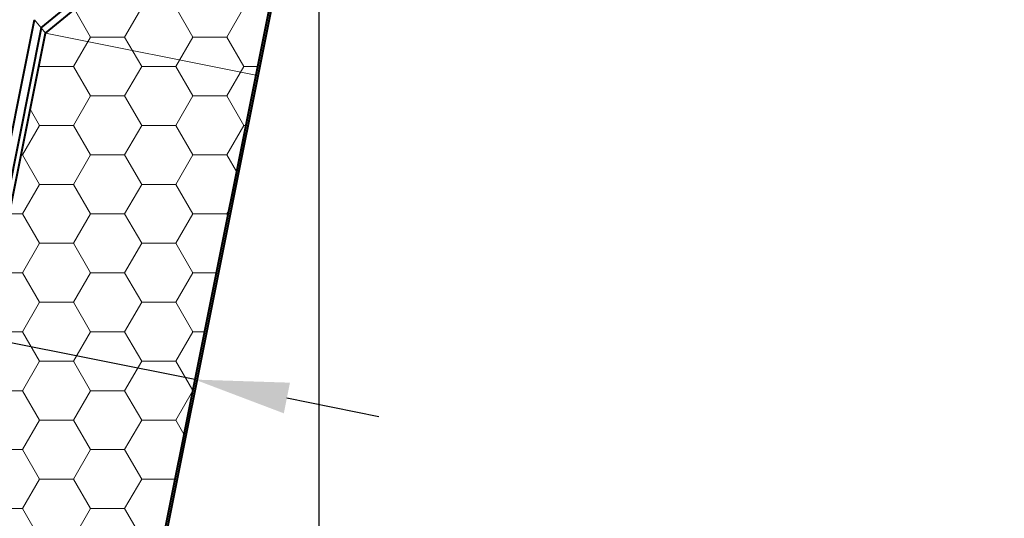
# Model space of a CAD drawing. Units: millimetres. Extents: x -4692 to 10146, y -5767 to 6121.
# Drawn here: x 545 to 912, y -4 to 182 of the extents above; entities that cross this region are included whole.
import ezdxf

# ---------------------------------------------------------------- set-up
doc = ezdxf.new("R2010")
doc.units = ezdxf.units.MM
doc.header["$LTSCALE"] = 25
doc.layers.get('DEFPOINTS').update_dxf_attribs({"color": 255, "lineweight": 20})
for name, color, linetype, lineweight in [('AM_5', 3, 'Continuous', 25), ('GFK', 103, 'Continuous', 40), ('Hilfslinien', 9, 'Continuous', 15), ('Schraffuren', 254, 'Continuous', 9)]:
    doc.layers.add(name, color=color, linetype=linetype, lineweight=lineweight)
doc.styles.add('ARIAL', font='arial.ttf')
doc.dimstyles.new('AM_DIN$0', dxfattribs={"dimtxt": 3.5, "dimasz": 3.5, "dimexe": 1, "dimexo": 1, "dimgap": 1.5, "dimtad": 1, "dimdsep": 46, "dimtxsty": 'ARIAL', "dimcen": 0, "dimclrd": 256, "dimclre": 256, "dimclrt": 255, "dimadec": 0, "dimazin": 2, "dimtp": 0.1, "dimtm": 0.1, "dimtfac": 0.71, "dimtdec": 3, "dimtmove": 0, "dimatfit": 3, "dimfxl": 1, "dimlwd": -1, "dimlwe": -1, "dimarcsym": 0})

# ---------------------------------------------------------------- blocks, each defined once
blk = doc.blocks.new('*U31')
at = {"layer": 'Schraffuren'}
h = blk.add_hatch(dxfattribs=at)
h.set_pattern_fill('HONEY', color=256, scale=4)
h.set_pattern_definition([(0, (0, 0), (19.05, 10.99852258), [12.7, -25.4]), (120, (0, 0), (-19.04999995837676, 10.99852265209356), [12.7, -25.4]), (59.99999999999999, (0, 0), (4.162323641310195e-08, 21.99704523209356), [-25.4, 12.7])])
h.paths.add_polyline_path([(765.6951498203422, 2227.678959841609), (778.8688483578675, 2293.547452529235), (788.0003999997757, 2339.205210738775, 0.473284817715037), (786.7746741551623, 2340.700355907698), (754.2657041465649, 2340.700355907698, -0.4732848177150353), (761.1297688764012, 2332.327542961731), (754.3543314655928, 2298.45035590769), (687.2486957650732, 2243.368250652686), (608.1405542268823, 1847.827542961731, -0.3575107650276799), (601.2764894970458, 1842.200355907698), (687.5746741551615, 1842.200355907699, 0.3575107650276796), (688.8003999997754, 1843.205210738776)])
at = {"layer": 'GFK'}
for p, q in [((788.7358355065448, 2339.058123637422), (689.5358355065447, 1843.058123637422)), ((685.6086871422618, 2245.366246565815), (752.7143228427899, 2300.448351820846)), ((603.2376508484277, 1848.808123637422), (683.1486742080536, 2248.363240435553)), ((685.6086871422618, 2245.366246565815), (606.1793928755004, 1848.219775232008))]:
    blk.add_line(p, q, dxfattribs=at)
blk.add_lwpolyline([(608.1405542268823, 1847.827542961731), (687.2486957650674, 2243.368250652657), (754.3543314655928, 2298.45035590769), (761.1297688764013, 2332.327542961731, 0.4732848177150371), (754.2657041465646, 2340.700355907699), (786.774674155162, 2340.700355907698, -0.4732848177149868), (788.0003999997757, 2339.205210738776), (778.8688483578675, 2293.547452529235), (765.6951498203422, 2227.678959841609), (688.8003999997754, 1843.205210738776, -0.3575107650273308), (687.5746741551628, 1842.200355907699), (601.2764894970459, 1842.200355907698, 0.357510765027679)], format="xyb", close=True, dxfattribs=at)
at = {"layer": 'Hilfslinien'}
for p, q in [((683.1486742080536, 2248.363240435553), (685.6086871422618, 2245.366246565815)), ((687.2486957650685, 2243.368250652663), (685.6086871422618, 2245.366246565815)), ((687.2486957650674, 2243.368250652657), (765.6951498203409, 2227.678959841603))]:
    blk.add_line(p, q, dxfattribs=at)
blk = doc.blocks.new('*D38')
at = {"layer": 'AM_5', "linetype": 'ByBlock', "transparency": 16777216}
for p, q in [((656.6399733329054, 265.5450199042434), (656.6399733329054, -587.6904862168412)), ((1956.639973332905, 263.5450199042434), (1956.639973332905, -587.6904862168412)), ((691.6399733329054, -577.6904862168412), (1921.639973332905, -577.6904862168412))]:
    blk.add_line(p, q, dxfattribs=at)
at = {"layer": 'AM_5', "transparency": 16777216}
for points in [[(691.6399733329054, -571.8571528835079), (691.6399733329054, -583.5238195501746), (656.6399733329054, -577.6904862168412)], [(1921.639973332905, -571.8571528835079), (1921.639973332905, -583.5238195501746), (1956.639973332905, -577.6904862168412)]]:
    blk.add_solid(points, dxfattribs=at)
at = {"layer": 'DEFPOINTS', "color": 0, "transparency": 16777216}
for p in [(656.6399733329054, 275.5450199042434), (1956.639973332905, 273.5450199042434), (1956.639973332905, -577.6904862168412)]:
    blk.add_point(p, dxfattribs=at)
at = {"layer": 'AM_5', "color": 255, "transparency": 16777216, "insert": (1306.639973332905, -577.6904862168412), "char_height": 35, "attachment_point": 5, "style": 'ARIAL'}
blk.add_mtext('Dunkelklappenmass KL\\P30 cm – 280 cm', dxfattribs=at)
blk = doc.blocks.new('*D39')
at = {"layer": 'AM_5', "linetype": 'ByBlock', "transparency": 16777216}
for p, q in [((497.6281611201327, 70.6974675387474), (123.2048679858322, 145.5821261656084)), ((529.3407986681896, 50.79497230328445), (533.9096461206968, 73.6392095658201)), ((610.3949388245883, 48.14411199785599), (531.948484769315, 63.83340280891088)), ((607.787252723463, 35.10568149222956), (612.3561001759701, 57.94991875476521)), ((644.7152624737705, 41.28004726801947), (679.0355861229527, 34.41598253818293))]:
    blk.add_line(p, q, dxfattribs=at)
at = {"layer": 'AM_5', "transparency": 16777216}
for points in [[(498.7721719084388, 76.41752148027778), (496.4841503318266, 64.97741359721705), (531.948484769315, 63.83340280891088)], [(645.8592732620766, 47.00010120954985), (643.5712516854645, 35.55999332648912), (610.3949388245883, 48.14411199785599)]]:
    blk.add_solid(points, dxfattribs=at)
at = {"layer": 'DEFPOINTS', "color": 0, "transparency": 16777216}
for p in [(531.948484769315, 63.83340280891088), (527.3796373168077, 40.98916554637526), (605.8260913720811, 25.29987473532037)]:
    blk.add_point(p, dxfattribs=at)
at = {"layer": 'AM_5', "color": 255, "transparency": 16777216, "char_height": 35, "attachment_point": 5, "rotation": 348.69006752597966, "style": 'ARIAL'}
for s, insert in [('Isolation Zarge', (300.6391352713235, 148.4857419317569)), ('3 cm – 8 cm', (286.8076635780938, 79.3283834656086))]:
    blk.add_mtext(s, dxfattribs=dict(at, insert=insert))

msp = doc.modelspace()

# ---------------------------------------------------------------- block references
at = {"layer": 'GFK'}
msp.add_blockref('*U31', (-132.5743086276943, -2065.905336003455), dxfattribs=at)

# ---------------------------------------------------------------- dimensions: what is measured, and where the dimension line sits
at = {"layer": 'AM_5'}
dim = msp.add_linear_dim(base=(1956.639973332905, -577.6904862168412), p1=(656.6399733329054, 275.5450199042434), p2=(1956.639973332905, 273.5450199042434), angle=1.131887686614709e-13, text='Dunkelklappenmass KL\\X30 cm – 280 cm', dimstyle='AM_DIN$0', override={"dimscale": 10}, dxfattribs=at)
dim.commit()
dim.dimension.update_dxf_attribs({"geometry": '*D38', "text_midpoint": (1306.639973332905, -577.6904862168412), "dimtype": 160})
dim = msp.add_aligned_dim(p1=(605.8260913720811, 25.2998747353204), p2=(527.3796373168078, 40.98916554637526), distance=-23.296642314962515, text='Isolation Zarge\\X3 cm – 8 cm', dimstyle='AM_DIN$0', override={"dimscale": 10}, dxfattribs=at)
dim.commit()
dim.dimension.update_dxf_attribs({"geometry": '*D39', "text_midpoint": (293.2563527283913, 111.5718292170962)})

doc.saveas('drawing.dxf')
